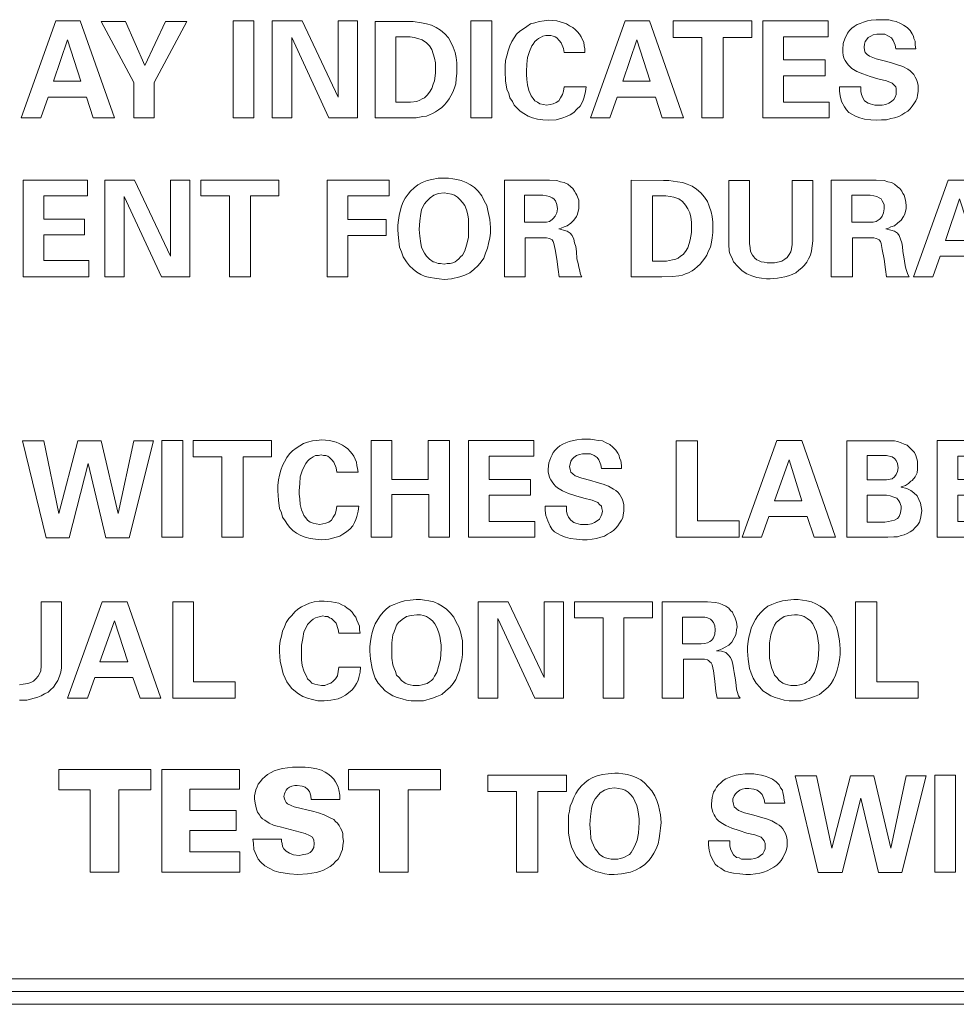
# Model space of a CAD drawing. Extents: x 0 to 838, y 0 to 575.
# Drawn here: x 389 to 409, y 429 to 449 of the extents above; entities that cross this region are included whole.
import ezdxf

# ---------------------------------------------------------------- set-up
doc = ezdxf.new("R2010")
doc.units = 0
doc.header["$MEASUREMENT"] = 0
doc.layers.get('0').update_dxf_attribs({"linetype": 'CONTINUOUS'})

msp = doc.modelspace()

# ---------------------------------------------------------------- linework, layer by layer
at = {"lineweight": 0}
for points in [[(389.986, 449.288), (389.253, 447.244), (389.664, 447.244), (389.818, 447.681), (390.628, 447.681), (390.77, 447.244), (391.22, 447.244), (390.5, 449.288), (389.986, 449.288)], [(390.937, 449.276), (391.631, 447.99), (391.631, 447.244), (392.056, 447.244), (392.056, 447.99), (392.75, 449.276), (392.3, 449.276), (391.863, 448.35), (391.451, 449.276), (390.937, 449.276)], [(393.727, 447.244), (394.164, 447.244), (394.164, 449.288), (393.727, 449.288), (393.727, 447.244)], [(394.55, 447.244), (394.961, 447.244), (394.961, 448.941), (395.746, 447.244), (396.35, 447.244), (396.35, 449.288), (395.939, 449.288), (395.939, 447.681), (395.18, 449.288), (394.55, 449.288), (394.55, 447.244)], [(396.723, 447.244), (397.353, 447.244), (397.584, 447.244), (397.726, 447.27), (397.803, 447.283), (397.867, 447.308), (397.931, 447.334), (397.996, 447.373), (398.06, 447.411), (398.124, 447.463), (398.176, 447.514), (398.227, 447.565), (398.279, 447.643), (398.317, 447.707), (398.356, 447.784), (398.394, 447.874), (398.42, 447.964), (398.433, 448.067), (398.446, 448.183), (398.446, 448.285), (398.446, 448.401), (398.433, 448.517), (398.407, 448.62), (398.369, 448.735), (398.317, 448.838), (398.266, 448.928), (398.189, 449.018), (398.099, 449.096), (398.009, 449.147), (397.906, 449.198), (397.803, 449.224), (397.7, 449.25), (397.52, 449.276), (397.391, 449.276), (396.723, 449.276), (396.723, 447.244)], [(398.741, 447.244), (399.179, 447.244), (399.179, 449.288), (398.741, 449.288), (398.741, 447.244)], [(401.146, 448.62), (401.146, 448.697), (401.133, 448.761), (401.12, 448.838), (401.094, 448.89), (401.069, 448.954), (401.03, 449.006), (400.992, 449.057), (400.94, 449.108), (400.889, 449.147), (400.824, 449.186), (400.76, 449.224), (400.696, 449.25), (400.554, 449.288), (400.387, 449.301), (400.284, 449.288), (400.182, 449.276), (400.091, 449.25), (400.001, 449.224), (399.924, 449.173), (399.847, 449.121), (399.77, 449.07), (399.706, 449.006), (399.654, 448.928), (399.603, 448.851), (399.564, 448.761), (399.526, 448.658), (399.5, 448.555), (399.474, 448.453), (399.461, 448.337), (399.461, 448.221), (399.474, 448.028), (399.5, 447.848), (399.539, 447.758), (399.564, 447.668), (399.616, 447.591), (399.654, 447.514), (399.719, 447.45), (399.783, 447.385), (399.86, 447.334), (399.95, 447.283), (400.04, 447.244), (400.143, 447.218), (400.259, 447.205), (400.387, 447.193), (400.542, 447.205), (400.683, 447.244), (400.76, 447.27), (400.837, 447.308), (400.914, 447.36), (400.979, 447.424), (401.043, 447.488), (401.082, 447.553), (401.107, 447.617), (401.133, 447.681), (401.159, 447.797), (401.172, 447.9), (400.709, 447.9), (400.696, 447.81), (400.67, 447.733), (400.632, 447.668), (400.593, 447.604), (400.542, 447.565), (400.477, 447.54), (400.413, 447.527), (400.336, 447.514), (400.272, 447.527), (400.194, 447.54), (400.143, 447.578), (400.091, 447.604), (400.053, 447.655), (400.014, 447.707), (399.989, 447.758), (399.963, 447.823), (399.937, 447.938), (399.924, 448.054), (399.911, 448.157), (399.911, 448.221), (399.924, 448.375), (399.937, 448.517), (399.976, 448.645), (400.027, 448.761), (400.053, 448.8), (400.091, 448.851), (400.13, 448.89), (400.169, 448.915), (400.207, 448.941), (400.259, 448.967), (400.323, 448.98), (400.374, 448.98), (400.426, 448.98), (400.477, 448.967), (400.516, 448.954), (400.554, 448.928), (400.606, 448.877), (400.644, 448.825), (400.696, 448.71), (400.709, 448.62), (401.146, 448.62)], [(401.994, 449.288), (401.262, 447.244), (401.673, 447.244), (401.827, 447.681), (402.637, 447.681), (402.779, 447.244), (403.229, 447.244), (402.509, 449.288), (401.994, 449.288)], [(403.614, 447.244), (404.064, 447.244), (404.064, 448.941), (404.669, 448.941), (404.669, 449.288), (403.01, 449.288), (403.01, 448.941), (403.614, 448.941), (403.614, 447.244)], [(404.9, 447.244), (406.302, 447.244), (406.302, 447.578), (405.337, 447.578), (405.337, 448.131), (406.212, 448.131), (406.212, 448.465), (405.337, 448.465), (405.337, 448.954), (406.276, 448.954), (406.276, 449.288), (404.9, 449.288), (404.9, 447.244)], [(406.52, 447.9), (406.52, 447.81), (406.533, 447.707), (406.559, 447.591), (406.623, 447.475), (406.662, 447.411), (406.713, 447.36), (406.777, 447.321), (406.855, 447.283), (406.945, 447.244), (407.047, 447.218), (407.176, 447.205), (407.305, 447.193), (407.407, 447.205), (407.51, 447.205), (407.6, 447.231), (407.677, 447.244), (407.767, 447.27), (407.832, 447.308), (407.896, 447.347), (407.96, 447.385), (408.012, 447.437), (408.05, 447.488), (408.089, 447.54), (408.127, 447.604), (408.153, 447.668), (408.166, 447.72), (408.179, 447.797), (408.179, 447.861), (408.179, 447.925), (408.166, 447.99), (408.14, 448.054), (408.115, 448.105), (408.089, 448.157), (408.05, 448.195), (408.012, 448.234), (407.96, 448.273), (407.857, 448.324), (407.742, 448.363), (407.613, 448.401), (407.485, 448.44), (407.292, 448.491), (407.15, 448.543), (407.099, 448.581), (407.06, 448.62), (407.047, 448.671), (407.035, 448.735), (407.047, 448.8), (407.06, 448.851), (407.086, 448.89), (407.125, 448.941), (407.176, 448.967), (407.227, 448.993), (407.305, 449.006), (407.369, 449.006), (407.472, 449.006), (407.549, 448.967), (407.613, 448.928), (407.652, 448.877), (407.69, 448.774), (407.703, 448.697), (408.127, 448.697), (408.115, 448.774), (408.115, 448.864), (408.089, 448.915), (408.076, 448.967), (408.05, 449.018), (408.012, 449.083), (407.947, 449.147), (407.87, 449.198), (407.806, 449.237), (407.716, 449.276), (407.639, 449.288), (407.562, 449.314), (407.472, 449.314), (407.395, 449.314), (407.292, 449.314), (407.189, 449.301), (407.112, 449.288), (407.022, 449.263), (406.957, 449.237), (406.893, 449.211), (406.829, 449.173), (406.777, 449.134), (406.726, 449.083), (406.687, 449.031), (406.662, 448.98), (406.636, 448.928), (406.597, 448.813), (406.585, 448.684), (406.585, 448.62), (406.597, 448.568), (406.61, 448.504), (406.636, 448.453), (406.662, 448.414), (406.7, 448.363), (406.739, 448.324), (406.777, 448.285), (406.88, 448.221), (407.009, 448.17), (407.163, 448.118), (407.33, 448.067), (407.51, 448.028), (407.626, 447.977), (407.665, 447.938), (407.703, 447.9), (407.716, 447.861), (407.716, 447.797), (407.716, 447.733), (407.69, 447.681), (407.665, 447.63), (407.613, 447.591), (407.562, 447.553), (407.497, 447.527), (407.42, 447.514), (407.33, 447.514), (407.266, 447.514), (407.215, 447.527), (407.163, 447.54), (407.125, 447.553), (407.047, 447.604), (407.009, 447.668), (406.983, 447.733), (406.97, 447.797), (406.97, 447.848), (406.97, 447.9), (406.52, 447.9)], [(397.16, 448.954), (397.327, 448.954), (397.456, 448.954), (397.546, 448.941), (397.623, 448.915), (397.713, 448.89), (397.803, 448.825), (397.867, 448.761), (397.919, 448.684), (397.944, 448.594), (397.97, 448.504), (397.996, 448.401), (397.996, 448.285), (397.996, 448.183), (397.97, 448.028), (397.944, 447.951), (397.919, 447.861), (397.867, 447.784), (397.816, 447.72), (397.764, 447.668), (397.713, 447.643), (397.661, 447.617), (397.597, 447.591), (397.469, 447.578), (397.34, 447.578), (397.25, 447.578), (397.16, 447.578), (397.16, 448.954)], [(389.934, 448.015), (390.23, 448.89), (390.513, 448.015), (389.934, 448.015)], [(401.943, 448.015), (402.239, 448.89), (402.522, 448.015), (401.943, 448.015)], [(389.291, 443.888), (390.68, 443.888), (390.68, 444.235), (389.728, 444.235), (389.728, 444.775), (390.59, 444.775), (390.59, 445.11), (389.728, 445.11), (389.728, 445.598), (390.654, 445.598), (390.654, 445.933), (389.291, 445.933), (389.291, 443.888)], [(391.014, 443.888), (391.426, 443.888), (391.426, 445.585), (392.21, 443.888), (392.814, 443.888), (392.814, 445.933), (392.403, 445.933), (392.403, 444.325), (391.644, 445.933), (391.014, 445.933), (391.014, 443.888)], [(393.65, 443.888), (394.087, 443.888), (394.087, 445.598), (394.691, 445.598), (394.691, 445.933), (393.046, 445.933), (393.046, 445.598), (393.65, 445.598), (393.65, 443.888)], [(395.707, 443.888), (396.144, 443.888), (396.144, 444.763), (396.954, 444.763), (396.954, 445.097), (396.144, 445.097), (396.144, 445.598), (397.019, 445.598), (397.019, 445.933), (395.707, 445.933), (395.707, 443.888)], [(397.199, 444.878), (397.211, 444.711), (397.237, 444.518), (397.276, 444.415), (397.314, 444.313), (397.379, 444.21), (397.443, 444.12), (397.52, 444.055), (397.597, 443.991), (397.687, 443.94), (397.777, 443.901), (397.88, 443.875), (397.97, 443.863), (398.073, 443.85), (398.176, 443.837), (398.33, 443.85), (398.51, 443.888), (398.613, 443.927), (398.716, 443.978), (398.806, 444.043), (398.896, 444.133), (398.96, 444.21), (399.011, 444.287), (399.05, 444.39), (399.089, 444.493), (399.114, 444.595), (399.14, 444.711), (399.153, 444.814), (399.153, 444.93), (399.14, 445.097), (399.101, 445.29), (399.076, 445.393), (399.024, 445.495), (398.973, 445.598), (398.896, 445.701), (398.819, 445.778), (398.729, 445.83), (398.639, 445.881), (398.536, 445.92), (398.446, 445.945), (398.356, 445.958), (398.266, 445.971), (398.176, 445.971), (398.047, 445.971), (397.919, 445.945), (397.816, 445.92), (397.713, 445.881), (397.623, 445.83), (397.546, 445.765), (397.469, 445.701), (397.417, 445.637), (397.353, 445.547), (397.314, 445.47), (397.276, 445.38), (397.25, 445.277), (397.224, 445.187), (397.211, 445.084), (397.199, 444.981), (397.199, 444.878)], [(399.449, 443.888), (399.886, 443.888), (399.886, 444.711), (400.272, 444.711), (400.336, 444.711), (400.4, 444.698), (400.426, 444.685), (400.452, 444.673), (400.477, 444.634), (400.49, 444.595), (400.516, 444.467), (400.554, 444.261), (400.58, 444.043), (400.606, 443.888), (401.082, 443.888), (401.056, 443.94), (401.03, 444.043), (401.017, 444.094), (401.004, 444.171), (400.979, 444.274), (400.966, 444.428), (400.953, 444.531), (400.927, 444.608), (400.914, 444.685), (400.876, 444.763), (400.837, 444.814), (400.773, 444.853), (400.696, 444.878), (400.593, 444.904), (400.644, 444.917), (400.709, 444.943), (400.773, 444.968), (400.85, 445.02), (400.914, 445.084), (400.966, 445.161), (400.992, 445.213), (401.004, 445.277), (401.017, 445.328), (401.017, 445.405), (401.017, 445.508), (400.979, 445.611), (400.953, 445.65), (400.927, 445.701), (400.889, 445.753), (400.85, 445.791), (400.786, 445.843), (400.709, 445.881), (400.632, 445.894), (400.554, 445.92), (400.4, 445.933), (400.22, 445.933), (399.449, 445.933), (399.449, 443.888)], [(402.123, 443.888), (402.766, 443.888), (402.997, 443.901), (403.126, 443.914), (403.203, 443.927), (403.267, 443.953), (403.332, 443.978), (403.409, 444.017), (403.46, 444.055), (403.524, 444.107), (403.576, 444.158), (403.627, 444.223), (403.679, 444.287), (403.717, 444.351), (403.756, 444.441), (403.794, 444.518), (403.82, 444.621), (403.833, 444.711), (403.846, 444.827), (403.846, 444.943), (403.846, 445.045), (403.833, 445.161), (403.807, 445.264), (403.769, 445.38), (403.73, 445.483), (403.666, 445.573), (403.589, 445.663), (403.499, 445.74), (403.409, 445.804), (403.306, 445.843), (403.203, 445.881), (403.1, 445.894), (402.92, 445.92), (402.804, 445.92), (402.123, 445.933), (402.123, 443.888)], [(404.18, 445.92), (404.18, 444.711), (404.18, 444.57), (404.193, 444.441), (404.206, 444.377), (404.232, 444.325), (404.257, 444.261), (404.283, 444.21), (404.373, 444.107), (404.463, 444.017), (404.566, 443.953), (404.669, 443.914), (404.772, 443.875), (404.874, 443.863), (404.977, 443.85), (405.054, 443.85), (405.209, 443.863), (405.363, 443.888), (405.44, 443.914), (405.517, 443.94), (405.594, 443.978), (405.659, 444.03), (405.723, 444.081), (405.774, 444.133), (405.826, 444.197), (405.864, 444.274), (405.903, 444.351), (405.929, 444.441), (405.942, 444.544), (405.954, 444.647), (405.954, 445.92), (405.517, 445.92), (405.517, 444.711), (405.517, 444.57), (405.504, 444.48), (405.492, 444.415), (405.453, 444.364), (405.414, 444.3), (405.363, 444.261), (405.299, 444.223), (405.247, 444.21), (405.144, 444.184), (405.067, 444.184), (404.99, 444.184), (404.926, 444.197), (404.862, 444.21), (404.81, 444.235), (404.772, 444.248), (404.733, 444.287), (404.707, 444.313), (404.682, 444.351), (404.643, 444.428), (404.63, 444.505), (404.617, 444.595), (404.617, 444.685), (404.617, 445.92), (404.18, 445.92)], [(406.34, 443.888), (406.79, 443.888), (406.79, 444.711), (407.176, 444.711), (407.24, 444.711), (407.292, 444.698), (407.33, 444.685), (407.356, 444.673), (407.382, 444.634), (407.395, 444.595), (407.42, 444.467), (407.459, 444.261), (407.485, 444.043), (407.51, 443.888), (407.986, 443.888), (407.96, 443.94), (407.922, 444.043), (407.909, 444.094), (407.896, 444.171), (407.883, 444.274), (407.857, 444.428), (407.845, 444.531), (407.832, 444.608), (407.806, 444.685), (407.78, 444.763), (407.742, 444.814), (407.677, 444.853), (407.6, 444.878), (407.497, 444.904), (407.549, 444.917), (407.6, 444.943), (407.677, 444.968), (407.742, 445.02), (407.819, 445.084), (407.87, 445.161), (407.896, 445.213), (407.909, 445.277), (407.922, 445.328), (407.922, 445.405), (407.909, 445.508), (407.883, 445.611), (407.857, 445.65), (407.832, 445.701), (407.793, 445.753), (407.742, 445.791), (407.677, 445.843), (407.613, 445.881), (407.536, 445.894), (407.459, 445.92), (407.292, 445.933), (407.125, 445.933), (406.34, 445.933), (406.34, 443.888)], [(408.809, 445.933), (408.076, 443.888), (408.487, 443.888), (408.642, 444.325), (409.452, 444.325), (409.593, 443.888), (410.03, 443.888), (409.323, 445.933), (408.809, 445.933)], [(397.649, 444.891), (397.661, 445.071), (397.687, 445.225), (397.7, 445.303), (397.726, 445.367), (397.764, 445.431), (397.803, 445.483), (397.88, 445.56), (397.957, 445.611), (398.06, 445.65), (398.176, 445.663), (398.253, 445.65), (398.33, 445.637), (398.394, 445.611), (398.459, 445.573), (398.51, 445.521), (398.561, 445.457), (398.613, 445.393), (398.651, 445.303), (398.677, 445.2), (398.69, 445.11), (398.69, 445.02), (398.69, 444.93), (398.69, 444.724), (398.651, 444.557), (398.613, 444.441), (398.561, 444.351), (398.523, 444.313), (398.484, 444.274), (398.446, 444.235), (398.407, 444.21), (398.356, 444.184), (398.304, 444.171), (398.24, 444.171), (398.176, 444.158), (398.099, 444.171), (398.047, 444.171), (397.983, 444.197), (397.944, 444.21), (397.867, 444.261), (397.803, 444.325), (397.764, 444.39), (397.726, 444.454), (397.7, 444.518), (397.687, 444.595), (397.661, 444.75), (397.649, 444.891)], [(399.873, 445.611), (400.169, 445.611), (400.259, 445.611), (400.336, 445.598), (400.4, 445.585), (400.452, 445.56), (400.49, 445.534), (400.529, 445.495), (400.554, 445.418), (400.567, 445.328), (400.554, 445.238), (400.516, 445.174), (400.477, 445.123), (400.452, 445.097), (400.4, 445.058), (400.336, 445.045), (400.272, 445.045), (400.233, 445.045), (399.873, 445.045), (399.873, 445.611)], [(402.573, 445.598), (402.727, 445.598), (402.856, 445.598), (402.946, 445.585), (403.023, 445.573), (403.126, 445.534), (403.203, 445.483), (403.267, 445.405), (403.319, 445.328), (403.357, 445.238), (403.383, 445.148), (403.396, 445.045), (403.396, 444.943), (403.396, 444.827), (403.37, 444.673), (403.344, 444.595), (403.319, 444.505), (403.267, 444.428), (403.216, 444.364), (403.164, 444.325), (403.113, 444.287), (403.062, 444.261), (402.997, 444.248), (402.869, 444.223), (402.74, 444.223), (402.65, 444.223), (402.573, 444.223), (402.573, 445.598)], [(406.777, 445.611), (407.073, 445.611), (407.163, 445.611), (407.24, 445.598), (407.305, 445.585), (407.356, 445.56), (407.395, 445.534), (407.42, 445.495), (407.459, 445.418), (407.459, 445.328), (407.446, 445.238), (407.42, 445.174), (407.382, 445.123), (407.356, 445.097), (407.292, 445.058), (407.227, 445.045), (407.176, 445.045), (407.125, 445.045), (406.777, 445.045), (406.777, 445.611)], [(408.757, 444.66), (409.053, 445.534), (409.336, 444.66), (408.757, 444.66)], [(389.278, 440.43), (389.78, 438.385), (390.268, 438.385), (390.667, 439.954), (391.04, 438.385), (391.528, 438.385), (392.043, 440.43), (391.631, 440.43), (391.297, 438.9), (390.937, 440.43), (390.448, 440.43), (390.05, 438.9), (389.728, 440.43), (389.278, 440.43)], [(392.223, 438.398), (392.66, 438.398), (392.66, 440.442), (392.223, 440.442), (392.223, 438.398)], [(393.483, 438.398), (393.933, 438.398), (393.933, 440.095), (394.537, 440.095), (394.537, 440.442), (392.878, 440.442), (392.878, 440.095), (393.483, 440.095), (393.483, 438.398)], [(396.363, 439.774), (396.35, 439.851), (396.337, 439.915), (396.324, 439.98), (396.299, 440.044), (396.273, 440.108), (396.234, 440.16), (396.196, 440.211), (396.144, 440.262), (396.093, 440.301), (396.029, 440.34), (395.964, 440.378), (395.9, 440.404), (395.759, 440.442), (395.591, 440.455), (395.489, 440.442), (395.399, 440.43), (395.296, 440.404), (395.206, 440.378), (395.129, 440.327), (395.051, 440.275), (394.974, 440.224), (394.91, 440.16), (394.859, 440.082), (394.807, 439.992), (394.769, 439.915), (394.73, 439.812), (394.704, 439.71), (394.679, 439.607), (394.666, 439.491), (394.666, 439.375), (394.679, 439.182), (394.704, 439.002), (394.743, 438.912), (394.769, 438.822), (394.82, 438.745), (394.871, 438.668), (394.923, 438.604), (394.987, 438.54), (395.064, 438.488), (395.154, 438.437), (395.244, 438.398), (395.347, 438.372), (395.463, 438.36), (395.591, 438.347), (395.746, 438.36), (395.9, 438.398), (395.977, 438.424), (396.041, 438.462), (396.119, 438.514), (396.196, 438.578), (396.247, 438.642), (396.286, 438.707), (396.311, 438.771), (396.337, 438.835), (396.363, 438.951), (396.376, 439.054), (395.913, 439.054), (395.9, 438.964), (395.874, 438.887), (395.836, 438.822), (395.797, 438.758), (395.746, 438.72), (395.681, 438.694), (395.617, 438.681), (395.553, 438.668), (395.476, 438.681), (395.411, 438.694), (395.347, 438.72), (395.296, 438.758), (395.257, 438.81), (395.219, 438.861), (395.193, 438.912), (395.167, 438.977), (395.141, 439.092), (395.129, 439.208), (395.116, 439.311), (395.116, 439.375), (395.129, 439.53), (395.141, 439.671), (395.18, 439.8), (395.231, 439.902), (395.257, 439.954), (395.296, 440.005), (395.334, 440.044), (395.373, 440.07), (395.411, 440.095), (395.463, 440.121), (395.527, 440.121), (395.579, 440.134), (395.63, 440.121), (395.681, 440.121), (395.72, 440.108), (395.759, 440.082), (395.81, 440.031), (395.849, 439.98), (395.9, 439.864), (395.913, 439.774), (396.363, 439.774)], [(396.633, 438.398), (397.07, 438.398), (397.07, 439.298), (397.854, 439.298), (397.854, 438.398), (398.291, 438.398), (398.291, 440.442), (397.841, 440.442), (397.841, 439.62), (397.07, 439.62), (397.07, 440.442), (396.633, 440.442), (396.633, 438.398)], [(398.69, 438.398), (400.091, 438.398), (400.091, 438.732), (399.127, 438.732), (399.127, 439.285), (400.001, 439.285), (400.001, 439.62), (399.127, 439.62), (399.127, 440.108), (400.066, 440.108), (400.066, 440.442), (398.69, 440.442), (398.69, 438.398)], [(400.31, 439.054), (400.31, 438.964), (400.323, 438.861), (400.362, 438.745), (400.413, 438.63), (400.452, 438.565), (400.503, 438.514), (400.567, 438.475), (400.644, 438.437), (400.734, 438.398), (400.837, 438.372), (400.966, 438.36), (401.094, 438.347), (401.197, 438.347), (401.3, 438.36), (401.39, 438.372), (401.48, 438.398), (401.557, 438.424), (401.622, 438.462), (401.686, 438.501), (401.75, 438.54), (401.802, 438.591), (401.84, 438.642), (401.879, 438.694), (401.917, 438.758), (401.943, 438.81), (401.956, 438.874), (401.969, 438.951), (401.969, 439.015), (401.969, 439.08), (401.956, 439.144), (401.93, 439.208), (401.904, 439.26), (401.879, 439.311), (401.84, 439.35), (401.802, 439.388), (401.75, 439.414), (401.647, 439.478), (401.532, 439.517), (401.403, 439.555), (401.274, 439.594), (401.082, 439.645), (400.94, 439.697), (400.889, 439.735), (400.85, 439.774), (400.837, 439.825), (400.824, 439.89), (400.837, 439.941), (400.85, 440.005), (400.876, 440.044), (400.914, 440.082), (400.966, 440.121), (401.03, 440.147), (401.094, 440.16), (401.159, 440.16), (401.262, 440.16), (401.339, 440.121), (401.403, 440.082), (401.442, 440.031), (401.48, 439.928), (401.493, 439.851), (401.917, 439.851), (401.917, 439.915), (401.904, 440.018), (401.879, 440.07), (401.866, 440.121), (401.84, 440.172), (401.802, 440.237), (401.737, 440.301), (401.673, 440.352), (401.596, 440.391), (401.519, 440.43), (401.429, 440.442), (401.352, 440.455), (401.262, 440.468), (401.184, 440.468), (401.082, 440.468), (400.979, 440.455), (400.902, 440.442), (400.812, 440.417), (400.747, 440.391), (400.683, 440.365), (400.619, 440.327), (400.567, 440.288), (400.516, 440.237), (400.477, 440.185), (400.452, 440.134), (400.426, 440.082), (400.387, 439.967), (400.374, 439.838), (400.374, 439.774), (400.387, 439.722), (400.4, 439.658), (400.426, 439.607), (400.452, 439.568), (400.49, 439.517), (400.529, 439.478), (400.567, 439.44), (400.67, 439.375), (400.799, 439.324), (400.953, 439.272), (401.12, 439.221), (401.3, 439.182), (401.416, 439.131), (401.454, 439.092), (401.493, 439.054), (401.506, 439.002), (401.519, 438.951), (401.506, 438.887), (401.48, 438.835), (401.454, 438.784), (401.403, 438.745), (401.352, 438.707), (401.287, 438.681), (401.21, 438.668), (401.12, 438.668), (401.056, 438.668), (401.004, 438.681), (400.953, 438.694), (400.914, 438.707), (400.85, 438.758), (400.799, 438.822), (400.773, 438.887), (400.76, 438.951), (400.76, 439.002), (400.76, 439.054), (400.31, 439.054)], [(403.074, 438.398), (404.399, 438.398), (404.399, 438.745), (403.524, 438.745), (403.524, 440.43), (403.074, 440.43), (403.074, 438.398)], [(405.196, 440.442), (404.463, 438.398), (404.874, 438.398), (405.029, 438.835), (405.839, 438.835), (405.98, 438.398), (406.43, 438.398), (405.723, 440.442), (405.196, 440.442)], [(406.675, 438.398), (407.446, 438.398), (407.536, 438.398), (407.665, 438.411), (407.742, 438.411), (407.819, 438.437), (407.883, 438.45), (407.947, 438.475), (408.012, 438.514), (408.063, 438.552), (408.115, 438.604), (408.166, 438.655), (408.205, 438.72), (408.23, 438.797), (408.243, 438.874), (408.256, 438.964), (408.243, 439.041), (408.23, 439.118), (408.192, 439.195), (408.153, 439.272), (408.089, 439.337), (408.025, 439.388), (407.935, 439.427), (407.819, 439.452), (407.819, 439.465), (407.909, 439.491), (407.973, 439.53), (408.025, 439.581), (408.05, 439.594), (408.115, 439.671), (408.153, 439.761), (408.166, 439.838), (408.166, 439.902), (408.166, 440.005), (408.127, 440.121), (408.102, 440.185), (408.05, 440.237), (407.999, 440.288), (407.947, 440.34), (407.883, 440.365), (407.819, 440.391), (407.742, 440.417), (407.677, 440.43), (407.549, 440.43), (407.446, 440.43), (406.675, 440.43), (406.675, 438.398)], [(408.577, 438.398), (409.979, 438.398), (409.979, 438.732), (409.015, 438.732), (409.015, 439.285), (409.889, 439.285), (409.889, 439.62), (409.015, 439.62), (409.015, 440.108), (409.94, 440.108), (409.94, 440.442), (408.577, 440.442), (408.577, 438.398)], [(405.144, 439.17), (405.453, 440.031), (405.723, 439.17), (405.144, 439.17)], [(407.099, 440.121), (407.395, 440.121), (407.51, 440.121), (407.626, 440.095), (407.677, 440.057), (407.716, 440.018), (407.742, 439.954), (407.755, 439.864), (407.742, 439.787), (407.716, 439.722), (407.677, 439.671), (407.626, 439.632), (407.51, 439.607), (407.395, 439.607), (407.099, 439.607), (407.099, 440.121)], [(407.099, 439.285), (407.343, 439.285), (407.42, 439.285), (407.51, 439.285), (407.587, 439.272), (407.665, 439.247), (407.729, 439.221), (407.767, 439.17), (407.793, 439.131), (407.806, 439.092), (407.819, 439.054), (407.819, 439.002), (407.806, 438.912), (407.78, 438.835), (407.742, 438.797), (407.677, 438.758), (407.613, 438.745), (407.549, 438.732), (407.472, 438.72), (407.395, 438.72), (407.099, 438.72), (407.099, 439.285)], [(390.963, 437.035), (390.23, 435.004), (390.654, 435.004), (390.808, 435.441), (391.606, 435.441), (391.76, 435.004), (392.197, 435.004), (391.49, 437.035), (390.963, 437.035)], [(392.454, 435.004), (393.766, 435.004), (393.766, 435.351), (392.891, 435.351), (392.891, 437.035), (392.454, 437.035), (392.454, 435.004)], [(396.401, 436.379), (396.389, 436.444), (396.389, 436.521), (396.363, 436.585), (396.337, 436.649), (396.311, 436.714), (396.273, 436.765), (396.234, 436.817), (396.183, 436.868), (396.131, 436.907), (396.08, 436.945), (396.016, 436.971), (395.951, 437.009), (395.797, 437.035), (395.643, 437.048), (395.54, 437.048), (395.437, 437.035), (395.334, 437.009), (395.257, 436.971), (395.167, 436.932), (395.09, 436.881), (395.026, 436.829), (394.961, 436.752), (394.897, 436.688), (394.846, 436.598), (394.807, 436.508), (394.769, 436.418), (394.743, 436.315), (394.717, 436.212), (394.704, 436.097), (394.704, 435.981), (394.717, 435.788), (394.756, 435.608), (394.781, 435.518), (394.82, 435.428), (394.859, 435.351), (394.91, 435.274), (394.961, 435.209), (395.039, 435.145), (395.103, 435.094), (395.193, 435.042), (395.296, 435.004), (395.399, 434.978), (395.514, 434.952), (395.643, 434.952), (395.784, 434.965), (395.939, 434.991), (396.016, 435.029), (396.093, 435.068), (396.157, 435.119), (396.234, 435.184), (396.286, 435.248), (396.324, 435.312), (396.363, 435.377), (396.376, 435.441), (396.401, 435.557), (396.414, 435.659), (395.951, 435.659), (395.939, 435.569), (395.926, 435.479), (395.887, 435.415), (395.836, 435.364), (395.784, 435.325), (395.72, 435.299), (395.656, 435.274), (395.591, 435.274), (395.514, 435.287), (395.45, 435.299), (395.386, 435.325), (395.347, 435.364), (395.296, 435.415), (395.27, 435.467), (395.244, 435.518), (395.219, 435.582), (395.18, 435.698), (395.167, 435.814), (395.167, 435.904), (395.167, 435.968), (395.167, 436.122), (395.193, 436.264), (395.219, 436.405), (395.27, 436.508), (395.296, 436.559), (395.334, 436.598), (395.373, 436.637), (395.411, 436.675), (395.463, 436.701), (395.514, 436.714), (395.566, 436.727), (395.617, 436.739), (395.669, 436.727), (395.72, 436.727), (395.759, 436.701), (395.797, 436.688), (395.849, 436.637), (395.9, 436.585), (395.939, 436.457), (395.951, 436.379), (396.401, 436.379)], [(396.607, 435.994), (396.62, 435.827), (396.659, 435.634), (396.684, 435.531), (396.723, 435.428), (396.787, 435.325), (396.864, 435.235), (396.929, 435.158), (397.019, 435.107), (397.096, 435.055), (397.186, 435.017), (397.289, 434.991), (397.379, 434.965), (397.481, 434.952), (397.584, 434.952), (397.739, 434.952), (397.931, 435.004), (398.021, 435.042), (398.124, 435.081), (398.214, 435.158), (398.304, 435.235), (398.369, 435.312), (398.42, 435.402), (398.459, 435.492), (398.497, 435.595), (398.523, 435.711), (398.549, 435.814), (398.561, 435.929), (398.561, 436.045), (398.561, 436.212), (398.523, 436.405), (398.484, 436.508), (398.433, 436.611), (398.381, 436.714), (398.304, 436.804), (398.227, 436.881), (398.137, 436.945), (398.047, 436.997), (397.957, 437.035), (397.854, 437.061), (397.764, 437.074), (397.674, 437.087), (397.584, 437.087), (397.456, 437.074), (397.34, 437.061), (397.224, 437.022), (397.121, 436.984), (397.031, 436.945), (396.954, 436.881), (396.89, 436.817), (396.826, 436.739), (396.774, 436.662), (396.723, 436.572), (396.684, 436.482), (396.659, 436.392), (396.633, 436.289), (396.62, 436.199), (396.607, 436.097), (396.607, 435.994)], [(398.896, 435.004), (399.307, 435.004), (399.307, 436.688), (400.091, 435.004), (400.696, 435.004), (400.696, 437.035), (400.284, 437.035), (400.284, 435.441), (399.526, 437.035), (398.896, 437.035), (398.896, 435.004)], [(401.532, 435.004), (401.969, 435.004), (401.969, 436.701), (402.573, 436.701), (402.573, 437.035), (400.927, 437.035), (400.927, 436.701), (401.532, 436.701), (401.532, 435.004)], [(402.779, 435.004), (403.229, 435.004), (403.229, 435.827), (403.602, 435.827), (403.666, 435.827), (403.73, 435.814), (403.756, 435.801), (403.782, 435.775), (403.807, 435.749), (403.833, 435.711), (403.859, 435.582), (403.884, 435.364), (403.91, 435.145), (403.936, 435.004), (404.424, 435.004), (404.386, 435.055), (404.36, 435.145), (404.347, 435.197), (404.334, 435.274), (404.322, 435.389), (404.296, 435.544), (404.283, 435.634), (404.27, 435.724), (404.244, 435.801), (404.219, 435.865), (404.167, 435.917), (404.116, 435.968), (404.026, 435.994), (403.923, 436.007), (403.974, 436.019), (404.039, 436.045), (404.103, 436.084), (404.18, 436.122), (404.244, 436.187), (404.296, 436.277), (404.322, 436.328), (404.334, 436.379), (404.347, 436.444), (404.36, 436.508), (404.347, 436.611), (404.309, 436.714), (404.283, 436.765), (404.257, 436.817), (404.219, 436.855), (404.18, 436.907), (404.116, 436.945), (404.039, 436.984), (403.974, 437.009), (403.897, 437.022), (403.73, 437.035), (403.563, 437.035), (402.779, 437.035), (402.779, 435.004)], [(404.579, 435.994), (404.592, 435.827), (404.617, 435.634), (404.656, 435.531), (404.694, 435.428), (404.759, 435.325), (404.836, 435.235), (404.9, 435.158), (404.99, 435.107), (405.067, 435.055), (405.157, 435.017), (405.26, 434.991), (405.35, 434.965), (405.453, 434.952), (405.556, 434.952), (405.71, 434.952), (405.89, 435.004), (405.993, 435.042), (406.096, 435.081), (406.186, 435.158), (406.276, 435.235), (406.34, 435.312), (406.392, 435.402), (406.43, 435.492), (406.469, 435.595), (406.495, 435.711), (406.52, 435.814), (406.533, 435.929), (406.533, 436.045), (406.52, 436.212), (406.482, 436.405), (406.456, 436.508), (406.405, 436.611), (406.353, 436.714), (406.276, 436.804), (406.199, 436.881), (406.109, 436.945), (406.019, 436.997), (405.929, 437.035), (405.826, 437.061), (405.736, 437.074), (405.646, 437.087), (405.556, 437.087), (405.427, 437.074), (405.312, 437.061), (405.196, 437.022), (405.093, 436.984), (405.003, 436.945), (404.926, 436.881), (404.862, 436.817), (404.797, 436.739), (404.746, 436.662), (404.694, 436.572), (404.656, 436.482), (404.63, 436.392), (404.604, 436.289), (404.592, 436.199), (404.579, 436.097), (404.579, 435.994)], [(406.855, 435.004), (408.179, 435.004), (408.179, 435.351), (407.305, 435.351), (407.305, 437.035), (406.855, 437.035), (406.855, 435.004)], [(397.07, 436.007), (397.07, 436.174), (397.096, 436.341), (397.121, 436.405), (397.147, 436.482), (397.173, 436.547), (397.211, 436.598), (397.289, 436.662), (397.379, 436.727), (397.481, 436.752), (397.597, 436.765), (397.674, 436.765), (397.739, 436.752), (397.803, 436.727), (397.867, 436.688), (397.931, 436.637), (397.983, 436.572), (398.021, 436.495), (398.06, 436.405), (398.086, 436.315), (398.099, 436.212), (398.111, 436.122), (398.111, 436.045), (398.099, 435.827), (398.06, 435.672), (398.021, 435.544), (397.97, 435.467), (397.944, 435.415), (397.906, 435.377), (397.867, 435.351), (397.816, 435.312), (397.764, 435.299), (397.713, 435.287), (397.649, 435.274), (397.584, 435.274), (397.52, 435.274), (397.456, 435.287), (397.404, 435.299), (397.353, 435.325), (397.276, 435.377), (397.224, 435.441), (397.173, 435.492), (397.147, 435.569), (397.121, 435.634), (397.096, 435.711), (397.07, 435.852), (397.07, 436.007)], [(403.203, 436.714), (403.499, 436.714), (403.602, 436.714), (403.679, 436.714), (403.73, 436.701), (403.794, 436.675), (403.82, 436.649), (403.859, 436.598), (403.884, 436.534), (403.897, 436.444), (403.884, 436.354), (403.859, 436.277), (403.82, 436.225), (403.782, 436.199), (403.73, 436.174), (403.666, 436.161), (403.602, 436.148), (403.563, 436.148), (403.203, 436.148), (403.203, 436.714)], [(405.042, 436.007), (405.042, 436.174), (405.067, 436.341), (405.093, 436.405), (405.119, 436.482), (405.144, 436.547), (405.183, 436.598), (405.26, 436.662), (405.35, 436.727), (405.44, 436.752), (405.569, 436.765), (405.633, 436.765), (405.71, 436.752), (405.774, 436.727), (405.839, 436.688), (405.903, 436.637), (405.954, 436.572), (405.993, 436.495), (406.032, 436.405), (406.057, 436.315), (406.07, 436.212), (406.083, 436.122), (406.083, 436.045), (406.07, 435.827), (406.032, 435.672), (405.993, 435.544), (405.942, 435.467), (405.903, 435.415), (405.877, 435.377), (405.826, 435.351), (405.787, 435.312), (405.736, 435.299), (405.684, 435.287), (405.62, 435.274), (405.556, 435.274), (405.492, 435.274), (405.427, 435.287), (405.376, 435.299), (405.324, 435.325), (405.247, 435.377), (405.196, 435.441), (405.144, 435.492), (405.119, 435.569), (405.093, 435.634), (405.067, 435.711), (405.042, 435.852), (405.042, 436.007)], [(390.911, 435.775), (391.22, 436.637), (391.503, 435.775), (390.911, 435.775)], [(390.706, 431.339), (391.31, 431.339), (391.31, 433.075), (391.991, 433.075), (391.991, 433.499), (390.05, 433.499), (390.05, 433.075), (390.706, 433.075), (390.706, 431.339)], [(392.223, 431.339), (393.868, 431.339), (393.868, 431.764), (392.814, 431.764), (392.814, 432.214), (393.791, 432.214), (393.791, 432.638), (392.814, 432.638), (392.814, 433.088), (393.856, 433.088), (393.856, 433.499), (392.223, 433.499), (392.223, 431.339)], [(394.138, 432.034), (394.151, 431.944), (394.164, 431.815), (394.19, 431.751), (394.216, 431.687), (394.254, 431.609), (394.306, 431.545), (394.396, 431.468), (394.486, 431.417), (394.589, 431.365), (394.691, 431.339), (394.91, 431.301), (395.09, 431.288), (395.296, 431.301), (395.476, 431.327), (395.553, 431.352), (395.63, 431.378), (395.707, 431.417), (395.771, 431.455), (395.836, 431.507), (395.887, 431.558), (395.939, 431.609), (395.977, 431.674), (396.003, 431.751), (396.029, 431.815), (396.041, 431.905), (396.054, 431.982), (396.041, 432.072), (396.041, 432.149), (396.016, 432.214), (395.99, 432.265), (395.964, 432.317), (395.926, 432.368), (395.887, 432.407), (395.849, 432.445), (395.746, 432.497), (395.643, 432.548), (395.527, 432.587), (395.424, 432.612), (395.013, 432.715), (394.949, 432.741), (394.871, 432.779), (394.846, 432.805), (394.82, 432.844), (394.807, 432.882), (394.794, 432.934), (394.807, 432.985), (394.82, 433.024), (394.846, 433.062), (394.871, 433.101), (394.91, 433.127), (394.961, 433.152), (395.026, 433.165), (395.077, 433.165), (395.18, 433.152), (395.244, 433.127), (395.296, 433.088), (395.334, 433.037), (395.36, 432.947), (395.373, 432.869), (395.977, 432.869), (395.977, 432.959), (395.951, 433.075), (395.939, 433.127), (395.913, 433.191), (395.887, 433.242), (395.849, 433.294), (395.797, 433.345), (395.746, 433.397), (395.669, 433.448), (395.591, 433.487), (395.489, 433.512), (395.373, 433.538), (395.244, 433.551), (395.09, 433.551), (394.974, 433.551), (394.871, 433.538), (394.769, 433.525), (394.679, 433.499), (394.589, 433.474), (394.524, 433.435), (394.447, 433.397), (394.396, 433.345), (394.344, 433.307), (394.293, 433.242), (394.254, 433.191), (394.229, 433.139), (394.203, 433.075), (394.19, 433.011), (394.177, 432.947), (394.177, 432.882), (394.19, 432.792), (394.203, 432.728), (394.216, 432.664), (394.241, 432.599), (394.28, 432.548), (394.306, 432.497), (394.344, 432.458), (394.396, 432.432), (394.486, 432.368), (394.576, 432.329), (394.653, 432.304), (394.717, 432.291), (395.244, 432.149), (395.334, 432.111), (395.399, 432.072), (395.424, 432.008), (395.437, 431.944), (395.424, 431.854), (395.386, 431.789), (395.347, 431.751), (395.296, 431.725), (395.18, 431.699), (395.116, 431.687), (395, 431.699), (394.91, 431.738), (394.846, 431.777), (394.794, 431.828), (394.769, 431.879), (394.756, 431.944), (394.743, 431.982), (394.743, 432.034), (394.138, 432.034)], [(396.813, 431.339), (397.417, 431.339), (397.417, 433.075), (398.099, 433.075), (398.099, 433.499), (396.157, 433.499), (396.157, 433.075), (396.813, 433.075), (396.813, 431.339)], [(399.706, 431.339), (400.156, 431.339), (400.156, 433.037), (400.76, 433.037), (400.76, 433.384), (399.101, 433.384), (399.101, 433.037), (399.706, 433.037), (399.706, 431.339)], [(400.799, 432.329), (400.799, 432.162), (400.837, 431.969), (400.863, 431.867), (400.914, 431.764), (400.966, 431.661), (401.043, 431.571), (401.12, 431.494), (401.197, 431.442), (401.287, 431.391), (401.377, 431.352), (401.467, 431.327), (401.57, 431.301), (401.66, 431.288), (401.763, 431.288), (401.917, 431.301), (402.11, 431.339), (402.213, 431.378), (402.303, 431.429), (402.406, 431.494), (402.496, 431.584), (402.547, 431.648), (402.599, 431.738), (402.65, 431.828), (402.689, 431.931), (402.714, 432.047), (402.727, 432.149), (402.74, 432.265), (402.753, 432.381), (402.74, 432.548), (402.702, 432.741), (402.663, 432.844), (402.624, 432.947), (402.56, 433.049), (402.483, 433.139), (402.406, 433.217), (402.329, 433.281), (402.226, 433.332), (402.136, 433.371), (402.046, 433.397), (401.943, 433.409), (401.853, 433.422), (401.776, 433.422), (401.634, 433.409), (401.519, 433.397), (401.403, 433.371), (401.313, 433.332), (401.223, 433.281), (401.146, 433.217), (401.069, 433.152), (401.004, 433.075), (400.953, 432.998), (400.914, 432.908), (400.876, 432.818), (400.837, 432.728), (400.824, 432.625), (400.799, 432.535), (400.799, 432.432), (400.799, 432.329)], [(403.756, 431.995), (403.756, 431.905), (403.769, 431.802), (403.794, 431.687), (403.859, 431.571), (403.897, 431.507), (403.949, 431.455), (404.013, 431.417), (404.09, 431.365), (404.18, 431.339), (404.283, 431.314), (404.412, 431.301), (404.54, 431.288), (404.643, 431.288), (404.746, 431.301), (404.836, 431.314), (404.913, 431.339), (404.99, 431.365), (405.067, 431.404), (405.132, 431.442), (405.196, 431.481), (405.247, 431.532), (405.286, 431.584), (405.324, 431.635), (405.35, 431.699), (405.376, 431.751), (405.402, 431.815), (405.414, 431.879), (405.414, 431.957), (405.414, 432.021), (405.402, 432.085), (405.376, 432.149), (405.35, 432.201), (405.324, 432.252), (405.286, 432.291), (405.247, 432.329), (405.196, 432.355), (405.093, 432.419), (404.977, 432.458), (404.849, 432.497), (404.707, 432.535), (404.514, 432.587), (404.386, 432.638), (404.334, 432.677), (404.296, 432.715), (404.283, 432.767), (404.27, 432.831), (404.27, 432.882), (404.296, 432.947), (404.322, 432.985), (404.36, 433.024), (404.412, 433.062), (404.463, 433.088), (404.527, 433.101), (404.604, 433.101), (404.707, 433.088), (404.784, 433.062), (404.836, 433.024), (404.887, 432.972), (404.926, 432.869), (404.939, 432.792), (405.363, 432.792), (405.35, 432.857), (405.337, 432.959), (405.324, 433.011), (405.312, 433.062), (405.273, 433.114), (405.247, 433.178), (405.183, 433.242), (405.106, 433.294), (405.029, 433.332), (404.952, 433.358), (404.874, 433.384), (404.784, 433.397), (404.707, 433.409), (404.63, 433.409), (404.527, 433.409), (404.424, 433.397), (404.334, 433.384), (404.257, 433.358), (404.193, 433.332), (404.116, 433.307), (404.064, 433.268), (404.013, 433.217), (403.962, 433.178), (403.923, 433.127), (403.897, 433.075), (403.859, 433.024), (403.833, 432.908), (403.82, 432.779), (403.82, 432.715), (403.833, 432.651), (403.846, 432.599), (403.872, 432.548), (403.897, 432.509), (403.923, 432.458), (403.962, 432.419), (404.013, 432.381), (404.116, 432.317), (404.244, 432.265), (404.399, 432.214), (404.566, 432.162), (404.733, 432.124), (404.862, 432.072), (404.9, 432.034), (404.926, 431.995), (404.952, 431.944), (404.952, 431.892), (404.952, 431.828), (404.926, 431.777), (404.9, 431.725), (404.849, 431.687), (404.797, 431.648), (404.733, 431.622), (404.656, 431.609), (404.566, 431.609), (404.502, 431.609), (404.45, 431.609), (404.399, 431.635), (404.347, 431.648), (404.283, 431.699), (404.244, 431.764), (404.219, 431.828), (404.206, 431.892), (404.206, 431.944), (404.206, 431.995), (403.756, 431.995)], [(405.582, 433.371), (406.07, 431.327), (406.572, 431.327), (406.97, 432.895), (407.343, 431.327), (407.832, 431.327), (408.346, 433.371), (407.922, 433.371), (407.6, 431.841), (407.24, 433.371), (406.752, 433.371), (406.353, 431.841), (406.032, 433.371), (405.582, 433.371)], [(408.526, 431.339), (408.963, 431.339), (408.963, 433.384), (408.526, 433.384), (408.526, 431.339)], [(401.249, 432.342), (401.262, 432.509), (401.287, 432.677), (401.3, 432.741), (401.326, 432.818), (401.364, 432.882), (401.403, 432.934), (401.467, 433.011), (401.557, 433.062), (401.66, 433.101), (401.776, 433.114), (401.853, 433.101), (401.93, 433.088), (401.994, 433.062), (402.059, 433.024), (402.11, 432.972), (402.162, 432.908), (402.2, 432.831), (402.239, 432.741), (402.264, 432.651), (402.277, 432.561), (402.29, 432.458), (402.29, 432.381), (402.277, 432.162), (402.252, 432.008), (402.2, 431.892), (402.149, 431.802), (402.123, 431.751), (402.084, 431.712), (402.046, 431.687), (401.994, 431.661), (401.943, 431.635), (401.892, 431.622), (401.84, 431.609), (401.776, 431.609), (401.699, 431.609), (401.634, 431.622), (401.583, 431.635), (401.532, 431.661), (401.454, 431.712), (401.403, 431.777), (401.364, 431.828), (401.326, 431.905), (401.3, 431.969), (401.274, 432.047), (401.262, 432.188), (401.249, 432.342)], [(449.58, 428.549), (381.86, 428.549), (381.86, 429.089), (449.58, 429.089), (449.58, 428.549)]]:
    msp.add_lwpolyline(points, close=True, dxfattribs=at)
for points in [[(389.214, 434.965), (389.368, 434.965), (389.523, 435.004), (389.6, 435.029), (389.677, 435.055), (389.741, 435.094), (389.818, 435.132), (389.87, 435.184), (389.934, 435.235), (389.986, 435.312), (390.024, 435.377), (390.063, 435.467), (390.088, 435.557), (390.101, 435.647), (390.101, 435.762), (390.101, 437.035), (389.677, 437.035), (389.677, 435.814), (389.677, 435.685), (389.664, 435.582), (389.638, 435.518), (389.613, 435.467), (389.561, 435.415), (389.51, 435.364), (389.458, 435.338), (389.394, 435.312), (389.291, 435.299), (389.214, 435.287)], [(381.86, 428.819), (449.58, 428.819)]]:
    msp.add_lwpolyline(points, dxfattribs=at)

doc.saveas('drawing.dxf')
